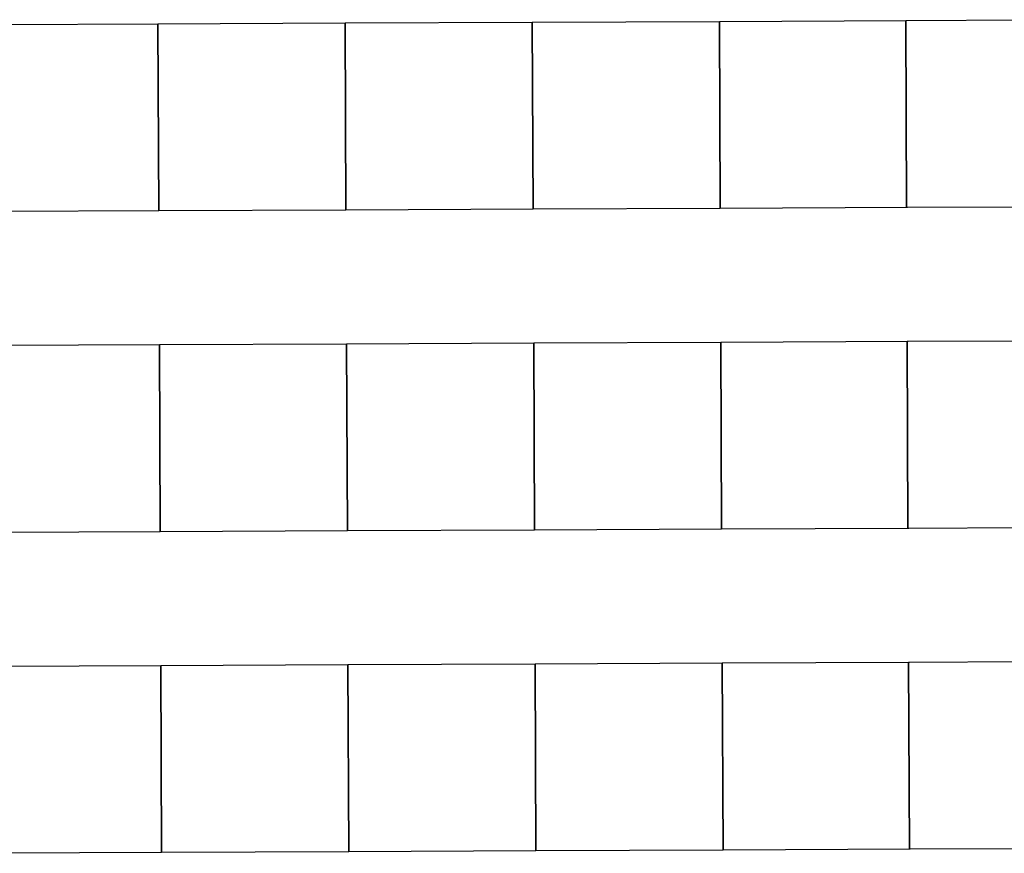
# Model space of a CAD drawing. Extents: x -12584 to -6387, y -3546 to -612.
# Drawn here: x -7221 to -7111, y -1734 to -1640 of the extents above; entities that cross this region are included whole.
import ezdxf

# ---------------------------------------------------------------- set-up
doc = ezdxf.new("R2010")
doc.units = 0
doc.header["$MEASUREMENT"] = 0

msp = doc.modelspace()

# ---------------------------------------------------------------- linework, layer by layer
for p, q in [((-7226.71, -1640.72), (-7205.71, -1640.63)), ((-7226.71, -1640.72), (-7205.71, -1640.63)), ((-7226.71, -1640.72), (-7205.71, -1640.63)), ((-7226.71, -1640.72), (-7205.71, -1640.63)), ((-7226.71, -1640.72), (-7205.71, -1640.63)), ((-7226.71, -1640.72), (-7205.71, -1640.63)), ((-7226.71, -1640.72), (-7205.71, -1640.63)), ((-7226.71, -1640.72), (-7205.71, -1640.63)), ((-7226.71, -1640.72), (-7205.71, -1640.63)), ((-7226.71, -1640.72), (-7205.71, -1640.63)), ((-7226.71, -1640.72), (-7205.71, -1640.63)), ((-7226.71, -1640.72), (-7205.71, -1640.63)), ((-7205.71, -1640.63), (-7184.71, -1640.54)), ((-7205.71, -1640.63), (-7184.71, -1640.54)), ((-7205.71, -1640.63), (-7184.71, -1640.54)), ((-7205.71, -1640.63), (-7184.71, -1640.54)), ((-7205.71, -1640.63), (-7184.71, -1640.54)), ((-7205.71, -1640.63), (-7184.71, -1640.54)), ((-7205.71, -1640.63), (-7184.71, -1640.54)), ((-7205.71, -1640.63), (-7184.71, -1640.54)), ((-7205.71, -1640.63), (-7184.71, -1640.54)), ((-7205.71, -1640.63), (-7184.71, -1640.54)), ((-7205.71, -1640.63), (-7184.71, -1640.54)), ((-7205.71, -1640.63), (-7184.71, -1640.54)), ((-7205.62, -1661.63), (-7205.71, -1640.63)), ((-7205.71, -1640.63), (-7205.62, -1661.63)), ((-7205.62, -1661.63), (-7205.71, -1640.63)), ((-7205.71, -1640.63), (-7205.62, -1661.63)), ((-7205.62, -1661.63), (-7205.71, -1640.63)), ((-7205.71, -1640.63), (-7205.62, -1661.63)), ((-7205.62, -1661.63), (-7205.71, -1640.63)), ((-7205.71, -1640.63), (-7205.62, -1661.63)), ((-7205.62, -1661.63), (-7205.71, -1640.63)), ((-7205.71, -1640.63), (-7205.62, -1661.63)), ((-7205.62, -1661.63), (-7205.71, -1640.63)), ((-7205.71, -1640.63), (-7205.62, -1661.63)), ((-7205.62, -1661.63), (-7205.71, -1640.63)), ((-7205.71, -1640.63), (-7205.62, -1661.63)), ((-7205.62, -1661.63), (-7205.71, -1640.63)), ((-7205.71, -1640.63), (-7205.62, -1661.63)), ((-7205.62, -1661.63), (-7205.71, -1640.63)), ((-7205.71, -1640.63), (-7205.62, -1661.63)), ((-7205.62, -1661.63), (-7205.71, -1640.63)), ((-7205.71, -1640.63), (-7205.62, -1661.63)), ((-7205.62, -1661.63), (-7205.71, -1640.63)), ((-7205.71, -1640.63), (-7205.62, -1661.63)), ((-7205.62, -1661.63), (-7205.71, -1640.63)), ((-7205.71, -1640.63), (-7205.62, -1661.63)), ((-7184.71, -1640.54), (-7163.71, -1640.45)), ((-7184.71, -1640.54), (-7163.71, -1640.45)), ((-7184.71, -1640.54), (-7163.71, -1640.45)), ((-7184.71, -1640.54), (-7163.71, -1640.45)), ((-7184.71, -1640.54), (-7163.71, -1640.45)), ((-7184.71, -1640.54), (-7163.71, -1640.45)), ((-7184.71, -1640.54), (-7163.71, -1640.45)), ((-7184.71, -1640.54), (-7163.71, -1640.45)), ((-7184.71, -1640.54), (-7163.71, -1640.45)), ((-7184.71, -1640.54), (-7163.71, -1640.45)), ((-7184.71, -1640.54), (-7163.71, -1640.45)), ((-7184.71, -1640.54), (-7163.71, -1640.45)), ((-7184.62, -1661.54), (-7184.71, -1640.54)), ((-7184.71, -1640.54), (-7184.62, -1661.54)), ((-7184.62, -1661.54), (-7184.71, -1640.54)), ((-7184.71, -1640.54), (-7184.62, -1661.54)), ((-7184.62, -1661.54), (-7184.71, -1640.54)), ((-7184.71, -1640.54), (-7184.62, -1661.54)), ((-7184.62, -1661.54), (-7184.71, -1640.54)), ((-7184.71, -1640.54), (-7184.62, -1661.54)), ((-7184.62, -1661.54), (-7184.71, -1640.54)), ((-7184.71, -1640.54), (-7184.62, -1661.54)), ((-7184.62, -1661.54), (-7184.71, -1640.54)), ((-7184.71, -1640.54), (-7184.62, -1661.54)), ((-7184.62, -1661.54), (-7184.71, -1640.54)), ((-7184.71, -1640.54), (-7184.62, -1661.54)), ((-7184.62, -1661.54), (-7184.71, -1640.54)), ((-7184.71, -1640.54), (-7184.62, -1661.54)), ((-7184.62, -1661.54), (-7184.71, -1640.54)), ((-7184.71, -1640.54), (-7184.62, -1661.54)), ((-7184.62, -1661.54), (-7184.71, -1640.54)), ((-7184.71, -1640.54), (-7184.62, -1661.54)), ((-7184.62, -1661.54), (-7184.71, -1640.54)), ((-7184.71, -1640.54), (-7184.62, -1661.54)), ((-7184.62, -1661.54), (-7184.71, -1640.54)), ((-7184.71, -1640.54), (-7184.62, -1661.54)), ((-7163.71, -1640.45), (-7142.71, -1640.36)), ((-7163.71, -1640.45), (-7142.71, -1640.36)), ((-7163.71, -1640.45), (-7142.71, -1640.36)), ((-7163.71, -1640.45), (-7142.71, -1640.36)), ((-7163.71, -1640.45), (-7142.71, -1640.36)), ((-7163.71, -1640.45), (-7142.71, -1640.36)), ((-7163.71, -1640.45), (-7142.71, -1640.36)), ((-7163.71, -1640.45), (-7142.71, -1640.36)), ((-7163.71, -1640.45), (-7142.71, -1640.36)), ((-7163.71, -1640.45), (-7142.71, -1640.36)), ((-7163.71, -1640.45), (-7142.71, -1640.36)), ((-7163.71, -1640.45), (-7142.71, -1640.36)), ((-7163.62, -1661.45), (-7163.71, -1640.45)), ((-7163.71, -1640.45), (-7163.62, -1661.45)), ((-7163.62, -1661.45), (-7163.71, -1640.45)), ((-7163.71, -1640.45), (-7163.62, -1661.45)), ((-7163.62, -1661.45), (-7163.71, -1640.45)), ((-7163.71, -1640.45), (-7163.62, -1661.45)), ((-7163.62, -1661.45), (-7163.71, -1640.45)), ((-7163.71, -1640.45), (-7163.62, -1661.45)), ((-7163.62, -1661.45), (-7163.71, -1640.45)), ((-7163.71, -1640.45), (-7163.62, -1661.45)), ((-7163.62, -1661.45), (-7163.71, -1640.45)), ((-7163.71, -1640.45), (-7163.62, -1661.45)), ((-7163.62, -1661.45), (-7163.71, -1640.45)), ((-7163.71, -1640.45), (-7163.62, -1661.45)), ((-7163.62, -1661.45), (-7163.71, -1640.45)), ((-7163.71, -1640.45), (-7163.62, -1661.45)), ((-7163.62, -1661.45), (-7163.71, -1640.45)), ((-7163.71, -1640.45), (-7163.62, -1661.45)), ((-7163.62, -1661.45), (-7163.71, -1640.45)), ((-7163.71, -1640.45), (-7163.62, -1661.45)), ((-7163.62, -1661.45), (-7163.71, -1640.45)), ((-7163.71, -1640.45), (-7163.62, -1661.45)), ((-7163.62, -1661.45), (-7163.71, -1640.45)), ((-7163.71, -1640.45), (-7163.62, -1661.45)), ((-7142.71, -1640.36), (-7121.71, -1640.26)), ((-7142.71, -1640.36), (-7121.71, -1640.26)), ((-7142.71, -1640.36), (-7121.71, -1640.26)), ((-7142.71, -1640.36), (-7121.71, -1640.26)), ((-7142.71, -1640.36), (-7121.71, -1640.26)), ((-7142.71, -1640.36), (-7121.71, -1640.26)), ((-7142.71, -1640.36), (-7121.71, -1640.26)), ((-7142.71, -1640.36), (-7121.71, -1640.26)), ((-7142.71, -1640.36), (-7121.71, -1640.26)), ((-7142.71, -1640.36), (-7121.71, -1640.26)), ((-7142.71, -1640.36), (-7121.71, -1640.26)), ((-7142.71, -1640.36), (-7121.71, -1640.26)), ((-7142.71, -1640.36), (-7142.62, -1661.36)), ((-7142.71, -1640.36), (-7142.62, -1661.36)), ((-7142.71, -1640.36), (-7142.62, -1661.36)), ((-7142.71, -1640.36), (-7142.62, -1661.36)), ((-7142.71, -1640.36), (-7142.62, -1661.36)), ((-7142.71, -1640.36), (-7142.62, -1661.36)), ((-7142.62, -1661.36), (-7142.71, -1640.36)), ((-7142.62, -1661.36), (-7142.71, -1640.36)), ((-7142.62, -1661.36), (-7142.71, -1640.36)), ((-7142.62, -1661.36), (-7142.71, -1640.36)), ((-7142.62, -1661.36), (-7142.71, -1640.36)), ((-7142.62, -1661.36), (-7142.71, -1640.36)), ((-7142.71, -1640.36), (-7142.62, -1661.36)), ((-7142.71, -1640.36), (-7142.62, -1661.36)), ((-7142.71, -1640.36), (-7142.62, -1661.36)), ((-7142.71, -1640.36), (-7142.62, -1661.36)), ((-7142.71, -1640.36), (-7142.62, -1661.36)), ((-7142.71, -1640.36), (-7142.62, -1661.36)), ((-7142.62, -1661.36), (-7142.71, -1640.36)), ((-7142.62, -1661.36), (-7142.71, -1640.36)), ((-7142.62, -1661.36), (-7142.71, -1640.36)), ((-7142.62, -1661.36), (-7142.71, -1640.36)), ((-7142.62, -1661.36), (-7142.71, -1640.36)), ((-7142.62, -1661.36), (-7142.71, -1640.36)), ((-7142.71, -1640.36), (-7142.62, -1661.36)), ((-7142.71, -1640.36), (-7142.62, -1661.36)), ((-7142.71, -1640.36), (-7142.62, -1661.36)), ((-7142.71, -1640.36), (-7142.62, -1661.36)), ((-7142.71, -1640.36), (-7142.62, -1661.36)), ((-7142.71, -1640.36), (-7142.62, -1661.36)), ((-7142.62, -1661.36), (-7142.71, -1640.36)), ((-7142.62, -1661.36), (-7142.71, -1640.36)), ((-7142.62, -1661.36), (-7142.71, -1640.36)), ((-7142.62, -1661.36), (-7142.71, -1640.36)), ((-7142.62, -1661.36), (-7142.71, -1640.36)), ((-7142.62, -1661.36), (-7142.71, -1640.36)), ((-7142.71, -1640.36), (-7142.62, -1661.36)), ((-7142.71, -1640.36), (-7142.62, -1661.36)), ((-7142.71, -1640.36), (-7142.62, -1661.36)), ((-7142.71, -1640.36), (-7142.62, -1661.36)), ((-7142.71, -1640.36), (-7142.62, -1661.36)), ((-7142.71, -1640.36), (-7142.62, -1661.36)), ((-7142.62, -1661.36), (-7142.71, -1640.36)), ((-7142.62, -1661.36), (-7142.71, -1640.36)), ((-7142.62, -1661.36), (-7142.71, -1640.36)), ((-7142.62, -1661.36), (-7142.71, -1640.36)), ((-7142.62, -1661.36), (-7142.71, -1640.36)), ((-7142.62, -1661.36), (-7142.71, -1640.36)), ((-7142.71, -1640.36), (-7142.62, -1661.36)), ((-7142.71, -1640.36), (-7142.62, -1661.36)), ((-7142.71, -1640.36), (-7142.62, -1661.36)), ((-7142.71, -1640.36), (-7142.62, -1661.36)), ((-7142.71, -1640.36), (-7142.62, -1661.36)), ((-7142.71, -1640.36), (-7142.62, -1661.36)), ((-7142.62, -1661.36), (-7142.71, -1640.36)), ((-7142.62, -1661.36), (-7142.71, -1640.36)), ((-7142.62, -1661.36), (-7142.71, -1640.36)), ((-7142.62, -1661.36), (-7142.71, -1640.36)), ((-7142.62, -1661.36), (-7142.71, -1640.36)), ((-7142.62, -1661.36), (-7142.71, -1640.36)), ((-7142.71, -1640.36), (-7142.62, -1661.36)), ((-7142.71, -1640.36), (-7142.62, -1661.36)), ((-7142.71, -1640.36), (-7142.62, -1661.36)), ((-7142.71, -1640.36), (-7142.62, -1661.36)), ((-7142.71, -1640.36), (-7142.62, -1661.36)), ((-7142.71, -1640.36), (-7142.62, -1661.36)), ((-7142.62, -1661.36), (-7142.71, -1640.36)), ((-7142.62, -1661.36), (-7142.71, -1640.36)), ((-7142.62, -1661.36), (-7142.71, -1640.36)), ((-7142.62, -1661.36), (-7142.71, -1640.36)), ((-7142.62, -1661.36), (-7142.71, -1640.36)), ((-7142.62, -1661.36), (-7142.71, -1640.36)), ((-7121.81, -1640.26), (-7100.81, -1640.17)), ((-7121.81, -1640.26), (-7100.81, -1640.17)), ((-7121.81, -1640.26), (-7100.81, -1640.17)), ((-7121.81, -1640.26), (-7100.81, -1640.17)), ((-7121.81, -1640.26), (-7100.81, -1640.17)), ((-7121.81, -1640.26), (-7100.81, -1640.17)), ((-7121.81, -1640.26), (-7100.81, -1640.17)), ((-7121.81, -1640.26), (-7100.81, -1640.17)), ((-7121.81, -1640.26), (-7100.81, -1640.17)), ((-7121.81, -1640.26), (-7100.81, -1640.17)), ((-7121.81, -1640.26), (-7100.81, -1640.17)), ((-7121.81, -1640.26), (-7100.81, -1640.17)), ((-7121.72, -1661.26), (-7121.81, -1640.26)), ((-7121.72, -1661.26), (-7121.81, -1640.26)), ((-7121.72, -1661.26), (-7121.81, -1640.26)), ((-7121.72, -1661.26), (-7121.81, -1640.26)), ((-7121.72, -1661.26), (-7121.81, -1640.26)), ((-7121.72, -1661.26), (-7121.81, -1640.26)), ((-7121.81, -1640.26), (-7121.72, -1661.26)), ((-7121.81, -1640.26), (-7121.72, -1661.26)), ((-7121.81, -1640.26), (-7121.72, -1661.26)), ((-7121.81, -1640.26), (-7121.72, -1661.26)), ((-7121.81, -1640.26), (-7121.72, -1661.26)), ((-7121.81, -1640.26), (-7121.72, -1661.26)), ((-7121.72, -1661.26), (-7121.81, -1640.26)), ((-7121.72, -1661.26), (-7121.81, -1640.26)), ((-7121.72, -1661.26), (-7121.81, -1640.26)), ((-7121.72, -1661.26), (-7121.81, -1640.26)), ((-7121.72, -1661.26), (-7121.81, -1640.26)), ((-7121.72, -1661.26), (-7121.81, -1640.26)), ((-7121.72, -1661.26), (-7121.81, -1640.26)), ((-7121.72, -1661.26), (-7121.81, -1640.26)), ((-7121.72, -1661.26), (-7121.81, -1640.26)), ((-7121.72, -1661.26), (-7121.81, -1640.26)), ((-7121.72, -1661.26), (-7121.81, -1640.26)), ((-7121.72, -1661.26), (-7121.81, -1640.26)), ((-7121.81, -1640.26), (-7121.72, -1661.26)), ((-7121.81, -1640.26), (-7121.72, -1661.26)), ((-7121.81, -1640.26), (-7121.72, -1661.26)), ((-7121.81, -1640.26), (-7121.72, -1661.26)), ((-7121.81, -1640.26), (-7121.72, -1661.26)), ((-7121.81, -1640.26), (-7121.72, -1661.26)), ((-7121.72, -1661.26), (-7121.81, -1640.26)), ((-7121.72, -1661.26), (-7121.81, -1640.26)), ((-7121.72, -1661.26), (-7121.81, -1640.26)), ((-7121.72, -1661.26), (-7121.81, -1640.26)), ((-7121.72, -1661.26), (-7121.81, -1640.26)), ((-7121.72, -1661.26), (-7121.81, -1640.26)), ((-7184.62, -1661.54), (-7205.62, -1661.63)), ((-7184.62, -1661.54), (-7205.62, -1661.63)), ((-7184.62, -1661.54), (-7205.62, -1661.63)), ((-7184.62, -1661.54), (-7205.62, -1661.63)), ((-7184.62, -1661.54), (-7205.62, -1661.63)), ((-7184.62, -1661.54), (-7205.62, -1661.63)), ((-7184.62, -1661.54), (-7205.62, -1661.63)), ((-7184.62, -1661.54), (-7205.62, -1661.63)), ((-7184.62, -1661.54), (-7205.62, -1661.63)), ((-7184.62, -1661.54), (-7205.62, -1661.63)), ((-7184.62, -1661.54), (-7205.62, -1661.63)), ((-7184.62, -1661.54), (-7205.62, -1661.63)), ((-7163.62, -1661.45), (-7184.62, -1661.54)), ((-7163.62, -1661.45), (-7184.62, -1661.54)), ((-7163.62, -1661.45), (-7184.62, -1661.54)), ((-7163.62, -1661.45), (-7184.62, -1661.54)), ((-7163.62, -1661.45), (-7184.62, -1661.54)), ((-7163.62, -1661.45), (-7184.62, -1661.54)), ((-7163.62, -1661.45), (-7184.62, -1661.54)), ((-7163.62, -1661.45), (-7184.62, -1661.54)), ((-7163.62, -1661.45), (-7184.62, -1661.54)), ((-7163.62, -1661.45), (-7184.62, -1661.54)), ((-7163.62, -1661.45), (-7184.62, -1661.54)), ((-7163.62, -1661.45), (-7184.62, -1661.54)), ((-7142.62, -1661.36), (-7163.62, -1661.45)), ((-7142.62, -1661.36), (-7163.62, -1661.45)), ((-7142.62, -1661.36), (-7163.62, -1661.45)), ((-7142.62, -1661.36), (-7163.62, -1661.45)), ((-7142.62, -1661.36), (-7163.62, -1661.45)), ((-7142.62, -1661.36), (-7163.62, -1661.45)), ((-7142.62, -1661.36), (-7163.62, -1661.45)), ((-7142.62, -1661.36), (-7163.62, -1661.45)), ((-7142.62, -1661.36), (-7163.62, -1661.45)), ((-7142.62, -1661.36), (-7163.62, -1661.45)), ((-7142.62, -1661.36), (-7163.62, -1661.45)), ((-7142.62, -1661.36), (-7163.62, -1661.45)), ((-7121.62, -1661.26), (-7142.62, -1661.36)), ((-7121.62, -1661.26), (-7142.62, -1661.36)), ((-7121.62, -1661.26), (-7142.62, -1661.36)), ((-7121.62, -1661.26), (-7142.62, -1661.36)), ((-7121.62, -1661.26), (-7142.62, -1661.36)), ((-7121.62, -1661.26), (-7142.62, -1661.36)), ((-7121.62, -1661.26), (-7142.62, -1661.36)), ((-7121.62, -1661.26), (-7142.62, -1661.36)), ((-7121.62, -1661.26), (-7142.62, -1661.36)), ((-7121.62, -1661.26), (-7142.62, -1661.36)), ((-7121.62, -1661.26), (-7142.62, -1661.36)), ((-7121.62, -1661.26), (-7142.62, -1661.36)), ((-7100.72, -1661.17), (-7121.72, -1661.26)), ((-7100.72, -1661.17), (-7121.72, -1661.26)), ((-7100.72, -1661.17), (-7121.72, -1661.26)), ((-7100.72, -1661.17), (-7121.72, -1661.26)), ((-7100.72, -1661.17), (-7121.72, -1661.26)), ((-7100.72, -1661.17), (-7121.72, -1661.26)), ((-7100.72, -1661.17), (-7121.72, -1661.26)), ((-7100.72, -1661.17), (-7121.72, -1661.26)), ((-7100.72, -1661.17), (-7121.72, -1661.26)), ((-7100.72, -1661.17), (-7121.72, -1661.26)), ((-7100.72, -1661.17), (-7121.72, -1661.26)), ((-7100.72, -1661.17), (-7121.72, -1661.26)), ((-7205.62, -1661.63), (-7226.62, -1661.72)), ((-7205.62, -1661.63), (-7226.62, -1661.72)), ((-7205.62, -1661.63), (-7226.62, -1661.72)), ((-7205.62, -1661.63), (-7226.62, -1661.72)), ((-7205.62, -1661.63), (-7226.62, -1661.72)), ((-7205.62, -1661.63), (-7226.62, -1661.72)), ((-7205.62, -1661.63), (-7226.62, -1661.72)), ((-7205.62, -1661.63), (-7226.62, -1661.72)), ((-7205.62, -1661.63), (-7226.62, -1661.72)), ((-7205.62, -1661.63), (-7226.62, -1661.72)), ((-7205.62, -1661.63), (-7226.62, -1661.72)), ((-7205.62, -1661.63), (-7226.62, -1661.72)), ((-7226.55, -1676.72), (-7205.55, -1676.63)), ((-7226.55, -1676.72), (-7205.55, -1676.63)), ((-7226.55, -1676.72), (-7205.55, -1676.63)), ((-7226.55, -1676.72), (-7205.55, -1676.63)), ((-7226.55, -1676.72), (-7205.55, -1676.63)), ((-7226.55, -1676.72), (-7205.55, -1676.63)), ((-7226.55, -1676.72), (-7205.55, -1676.63)), ((-7226.55, -1676.72), (-7205.55, -1676.63)), ((-7226.55, -1676.72), (-7205.55, -1676.63)), ((-7226.55, -1676.72), (-7205.55, -1676.63)), ((-7226.55, -1676.72), (-7205.55, -1676.63)), ((-7226.55, -1676.72), (-7205.55, -1676.63)), ((-7205.55, -1676.63), (-7184.55, -1676.54)), ((-7205.55, -1676.63), (-7184.55, -1676.54)), ((-7205.55, -1676.63), (-7184.55, -1676.54)), ((-7205.55, -1676.63), (-7184.55, -1676.54)), ((-7205.55, -1676.63), (-7184.55, -1676.54)), ((-7205.55, -1676.63), (-7184.55, -1676.54)), ((-7205.55, -1676.63), (-7184.55, -1676.54)), ((-7205.55, -1676.63), (-7184.55, -1676.54)), ((-7205.55, -1676.63), (-7184.55, -1676.54)), ((-7205.55, -1676.63), (-7184.55, -1676.54)), ((-7205.55, -1676.63), (-7184.55, -1676.54)), ((-7205.55, -1676.63), (-7184.55, -1676.54)), ((-7205.46, -1697.63), (-7205.55, -1676.63)), ((-7205.55, -1676.63), (-7205.46, -1697.63)), ((-7205.46, -1697.63), (-7205.55, -1676.63)), ((-7205.55, -1676.63), (-7205.46, -1697.63)), ((-7205.46, -1697.63), (-7205.55, -1676.63)), ((-7205.55, -1676.63), (-7205.46, -1697.63)), ((-7205.46, -1697.63), (-7205.55, -1676.63)), ((-7205.55, -1676.63), (-7205.46, -1697.63)), ((-7205.46, -1697.63), (-7205.55, -1676.63)), ((-7205.55, -1676.63), (-7205.46, -1697.63)), ((-7205.46, -1697.63), (-7205.55, -1676.63)), ((-7205.55, -1676.63), (-7205.46, -1697.63)), ((-7205.46, -1697.63), (-7205.55, -1676.63)), ((-7205.55, -1676.63), (-7205.46, -1697.63)), ((-7205.46, -1697.63), (-7205.55, -1676.63)), ((-7205.55, -1676.63), (-7205.46, -1697.63)), ((-7205.46, -1697.63), (-7205.55, -1676.63)), ((-7205.55, -1676.63), (-7205.46, -1697.63)), ((-7205.46, -1697.63), (-7205.55, -1676.63)), ((-7205.55, -1676.63), (-7205.46, -1697.63)), ((-7205.46, -1697.63), (-7205.55, -1676.63)), ((-7205.55, -1676.63), (-7205.46, -1697.63)), ((-7205.46, -1697.63), (-7205.55, -1676.63)), ((-7205.55, -1676.63), (-7205.46, -1697.63)), ((-7184.55, -1676.54), (-7163.55, -1676.45)), ((-7184.55, -1676.54), (-7163.55, -1676.45)), ((-7184.55, -1676.54), (-7163.55, -1676.45)), ((-7184.55, -1676.54), (-7163.55, -1676.45)), ((-7184.55, -1676.54), (-7163.55, -1676.45)), ((-7184.55, -1676.54), (-7163.55, -1676.45)), ((-7184.55, -1676.54), (-7163.55, -1676.45)), ((-7184.55, -1676.54), (-7163.55, -1676.45)), ((-7184.55, -1676.54), (-7163.55, -1676.45)), ((-7184.55, -1676.54), (-7163.55, -1676.45)), ((-7184.55, -1676.54), (-7163.55, -1676.45)), ((-7184.55, -1676.54), (-7163.55, -1676.45)), ((-7184.46, -1697.54), (-7184.55, -1676.54)), ((-7184.55, -1676.54), (-7184.46, -1697.54)), ((-7184.46, -1697.54), (-7184.55, -1676.54)), ((-7184.55, -1676.54), (-7184.46, -1697.54)), ((-7184.46, -1697.54), (-7184.55, -1676.54)), ((-7184.55, -1676.54), (-7184.46, -1697.54)), ((-7184.46, -1697.54), (-7184.55, -1676.54)), ((-7184.55, -1676.54), (-7184.46, -1697.54)), ((-7184.46, -1697.54), (-7184.55, -1676.54)), ((-7184.55, -1676.54), (-7184.46, -1697.54)), ((-7184.46, -1697.54), (-7184.55, -1676.54)), ((-7184.55, -1676.54), (-7184.46, -1697.54)), ((-7184.46, -1697.54), (-7184.55, -1676.54)), ((-7184.55, -1676.54), (-7184.46, -1697.54)), ((-7184.46, -1697.54), (-7184.55, -1676.54)), ((-7184.55, -1676.54), (-7184.46, -1697.54)), ((-7184.46, -1697.54), (-7184.55, -1676.54)), ((-7184.55, -1676.54), (-7184.46, -1697.54)), ((-7184.46, -1697.54), (-7184.55, -1676.54)), ((-7184.55, -1676.54), (-7184.46, -1697.54)), ((-7184.46, -1697.54), (-7184.55, -1676.54)), ((-7184.55, -1676.54), (-7184.46, -1697.54)), ((-7184.46, -1697.54), (-7184.55, -1676.54)), ((-7184.55, -1676.54), (-7184.46, -1697.54)), ((-7163.55, -1676.45), (-7142.55, -1676.36)), ((-7163.55, -1676.45), (-7142.55, -1676.36)), ((-7163.55, -1676.45), (-7142.55, -1676.36)), ((-7163.55, -1676.45), (-7142.55, -1676.36)), ((-7163.55, -1676.45), (-7142.55, -1676.36)), ((-7163.55, -1676.45), (-7142.55, -1676.36)), ((-7163.55, -1676.45), (-7142.55, -1676.36)), ((-7163.55, -1676.45), (-7142.55, -1676.36)), ((-7163.55, -1676.45), (-7142.55, -1676.36)), ((-7163.55, -1676.45), (-7142.55, -1676.36)), ((-7163.55, -1676.45), (-7142.55, -1676.36)), ((-7163.55, -1676.45), (-7142.55, -1676.36)), ((-7163.46, -1697.45), (-7163.55, -1676.45)), ((-7163.55, -1676.45), (-7163.46, -1697.45)), ((-7163.46, -1697.45), (-7163.55, -1676.45)), ((-7163.55, -1676.45), (-7163.46, -1697.45)), ((-7163.46, -1697.45), (-7163.55, -1676.45)), ((-7163.55, -1676.45), (-7163.46, -1697.45)), ((-7163.46, -1697.45), (-7163.55, -1676.45)), ((-7163.55, -1676.45), (-7163.46, -1697.45)), ((-7163.46, -1697.45), (-7163.55, -1676.45)), ((-7163.55, -1676.45), (-7163.46, -1697.45)), ((-7163.46, -1697.45), (-7163.55, -1676.45)), ((-7163.55, -1676.45), (-7163.46, -1697.45)), ((-7163.46, -1697.45), (-7163.55, -1676.45)), ((-7163.55, -1676.45), (-7163.46, -1697.45)), ((-7163.46, -1697.45), (-7163.55, -1676.45)), ((-7163.55, -1676.45), (-7163.46, -1697.45)), ((-7163.46, -1697.45), (-7163.55, -1676.45)), ((-7163.55, -1676.45), (-7163.46, -1697.45)), ((-7163.46, -1697.45), (-7163.55, -1676.45)), ((-7163.55, -1676.45), (-7163.46, -1697.45)), ((-7163.46, -1697.45), (-7163.55, -1676.45)), ((-7163.55, -1676.45), (-7163.46, -1697.45)), ((-7163.46, -1697.45), (-7163.55, -1676.45)), ((-7163.55, -1676.45), (-7163.46, -1697.45)), ((-7142.55, -1676.36), (-7121.55, -1676.26)), ((-7142.55, -1676.36), (-7121.55, -1676.26)), ((-7142.55, -1676.36), (-7121.55, -1676.26)), ((-7142.55, -1676.36), (-7121.55, -1676.26)), ((-7142.55, -1676.36), (-7121.55, -1676.26)), ((-7142.55, -1676.36), (-7121.55, -1676.26)), ((-7142.55, -1676.36), (-7121.55, -1676.26)), ((-7142.55, -1676.36), (-7121.55, -1676.26)), ((-7142.55, -1676.36), (-7121.55, -1676.26)), ((-7142.55, -1676.36), (-7121.55, -1676.26)), ((-7142.55, -1676.36), (-7121.55, -1676.26)), ((-7142.55, -1676.36), (-7121.55, -1676.26)), ((-7142.55, -1676.36), (-7142.46, -1697.35)), ((-7142.55, -1676.36), (-7142.46, -1697.35)), ((-7142.55, -1676.36), (-7142.46, -1697.35)), ((-7142.55, -1676.36), (-7142.46, -1697.35)), ((-7142.55, -1676.36), (-7142.46, -1697.35)), ((-7142.55, -1676.36), (-7142.46, -1697.35)), ((-7142.46, -1697.35), (-7142.55, -1676.36)), ((-7142.46, -1697.35), (-7142.55, -1676.36)), ((-7142.46, -1697.35), (-7142.55, -1676.36)), ((-7142.46, -1697.35), (-7142.55, -1676.36)), ((-7142.46, -1697.35), (-7142.55, -1676.36)), ((-7142.46, -1697.35), (-7142.55, -1676.36)), ((-7142.55, -1676.36), (-7142.46, -1697.35)), ((-7142.55, -1676.36), (-7142.46, -1697.35)), ((-7142.55, -1676.36), (-7142.46, -1697.35)), ((-7142.55, -1676.36), (-7142.46, -1697.35)), ((-7142.55, -1676.36), (-7142.46, -1697.35)), ((-7142.55, -1676.36), (-7142.46, -1697.35)), ((-7142.46, -1697.35), (-7142.55, -1676.36)), ((-7142.46, -1697.35), (-7142.55, -1676.36)), ((-7142.46, -1697.35), (-7142.55, -1676.36)), ((-7142.46, -1697.35), (-7142.55, -1676.36)), ((-7142.46, -1697.35), (-7142.55, -1676.36)), ((-7142.46, -1697.35), (-7142.55, -1676.36)), ((-7142.55, -1676.36), (-7142.46, -1697.35)), ((-7142.55, -1676.36), (-7142.46, -1697.35)), ((-7142.55, -1676.36), (-7142.46, -1697.35)), ((-7142.55, -1676.36), (-7142.46, -1697.35)), ((-7142.55, -1676.36), (-7142.46, -1697.35)), ((-7142.55, -1676.36), (-7142.46, -1697.35)), ((-7142.46, -1697.35), (-7142.55, -1676.36)), ((-7142.46, -1697.35), (-7142.55, -1676.36)), ((-7142.46, -1697.35), (-7142.55, -1676.36)), ((-7142.46, -1697.35), (-7142.55, -1676.36)), ((-7142.46, -1697.35), (-7142.55, -1676.36)), ((-7142.46, -1697.35), (-7142.55, -1676.36)), ((-7142.55, -1676.36), (-7142.46, -1697.35)), ((-7142.55, -1676.36), (-7142.46, -1697.35)), ((-7142.55, -1676.36), (-7142.46, -1697.35)), ((-7142.55, -1676.36), (-7142.46, -1697.35)), ((-7142.55, -1676.36), (-7142.46, -1697.35)), ((-7142.55, -1676.36), (-7142.46, -1697.35)), ((-7142.46, -1697.35), (-7142.55, -1676.36)), ((-7142.46, -1697.35), (-7142.55, -1676.36)), ((-7142.46, -1697.35), (-7142.55, -1676.36)), ((-7142.46, -1697.35), (-7142.55, -1676.36)), ((-7142.46, -1697.35), (-7142.55, -1676.36)), ((-7142.46, -1697.35), (-7142.55, -1676.36)), ((-7142.55, -1676.36), (-7142.46, -1697.35)), ((-7142.55, -1676.36), (-7142.46, -1697.35)), ((-7142.55, -1676.36), (-7142.46, -1697.35)), ((-7142.55, -1676.36), (-7142.46, -1697.35)), ((-7142.55, -1676.36), (-7142.46, -1697.35)), ((-7142.55, -1676.36), (-7142.46, -1697.35)), ((-7142.46, -1697.35), (-7142.55, -1676.36)), ((-7142.46, -1697.35), (-7142.55, -1676.36)), ((-7142.46, -1697.35), (-7142.55, -1676.36)), ((-7142.46, -1697.35), (-7142.55, -1676.36)), ((-7142.46, -1697.35), (-7142.55, -1676.36)), ((-7142.46, -1697.35), (-7142.55, -1676.36)), ((-7142.55, -1676.36), (-7142.46, -1697.35)), ((-7142.55, -1676.36), (-7142.46, -1697.35)), ((-7142.55, -1676.36), (-7142.46, -1697.35)), ((-7142.55, -1676.36), (-7142.46, -1697.35)), ((-7142.55, -1676.36), (-7142.46, -1697.35)), ((-7142.55, -1676.36), (-7142.46, -1697.35)), ((-7142.46, -1697.35), (-7142.55, -1676.36)), ((-7142.46, -1697.35), (-7142.55, -1676.36)), ((-7142.46, -1697.35), (-7142.55, -1676.36)), ((-7142.46, -1697.35), (-7142.55, -1676.36)), ((-7142.46, -1697.35), (-7142.55, -1676.36)), ((-7142.46, -1697.35), (-7142.55, -1676.36)), ((-7121.65, -1676.26), (-7100.65, -1676.17)), ((-7121.65, -1676.26), (-7100.65, -1676.17)), ((-7121.65, -1676.26), (-7100.65, -1676.17)), ((-7121.65, -1676.26), (-7100.65, -1676.17)), ((-7121.65, -1676.26), (-7100.65, -1676.17)), ((-7121.65, -1676.26), (-7100.65, -1676.17)), ((-7121.65, -1676.26), (-7100.65, -1676.17)), ((-7121.65, -1676.26), (-7100.65, -1676.17)), ((-7121.65, -1676.26), (-7100.65, -1676.17)), ((-7121.65, -1676.26), (-7100.65, -1676.17)), ((-7121.65, -1676.26), (-7100.65, -1676.17)), ((-7121.65, -1676.26), (-7100.65, -1676.17)), ((-7121.56, -1697.26), (-7121.65, -1676.26)), ((-7121.56, -1697.26), (-7121.65, -1676.26)), ((-7121.56, -1697.26), (-7121.65, -1676.26)), ((-7121.56, -1697.26), (-7121.65, -1676.26)), ((-7121.56, -1697.26), (-7121.65, -1676.26)), ((-7121.56, -1697.26), (-7121.65, -1676.26)), ((-7121.65, -1676.26), (-7121.56, -1697.26)), ((-7121.65, -1676.26), (-7121.56, -1697.26)), ((-7121.65, -1676.26), (-7121.56, -1697.26)), ((-7121.65, -1676.26), (-7121.56, -1697.26)), ((-7121.65, -1676.26), (-7121.56, -1697.26)), ((-7121.65, -1676.26), (-7121.56, -1697.26)), ((-7121.56, -1697.26), (-7121.65, -1676.26)), ((-7121.56, -1697.26), (-7121.65, -1676.26)), ((-7121.56, -1697.26), (-7121.65, -1676.26)), ((-7121.56, -1697.26), (-7121.65, -1676.26)), ((-7121.56, -1697.26), (-7121.65, -1676.26)), ((-7121.56, -1697.26), (-7121.65, -1676.26)), ((-7121.56, -1697.26), (-7121.65, -1676.26)), ((-7121.56, -1697.26), (-7121.65, -1676.26)), ((-7121.56, -1697.26), (-7121.65, -1676.26)), ((-7121.56, -1697.26), (-7121.65, -1676.26)), ((-7121.56, -1697.26), (-7121.65, -1676.26)), ((-7121.56, -1697.26), (-7121.65, -1676.26)), ((-7121.65, -1676.26), (-7121.56, -1697.26)), ((-7121.65, -1676.26), (-7121.56, -1697.26)), ((-7121.65, -1676.26), (-7121.56, -1697.26)), ((-7121.65, -1676.26), (-7121.56, -1697.26)), ((-7121.65, -1676.26), (-7121.56, -1697.26)), ((-7121.65, -1676.26), (-7121.56, -1697.26)), ((-7121.56, -1697.26), (-7121.65, -1676.26)), ((-7121.56, -1697.26), (-7121.65, -1676.26)), ((-7121.56, -1697.26), (-7121.65, -1676.26)), ((-7121.56, -1697.26), (-7121.65, -1676.26)), ((-7121.56, -1697.26), (-7121.65, -1676.26)), ((-7121.56, -1697.26), (-7121.65, -1676.26)), ((-7205.46, -1697.63), (-7226.46, -1697.72)), ((-7205.46, -1697.63), (-7226.46, -1697.72)), ((-7205.46, -1697.63), (-7226.46, -1697.72)), ((-7205.46, -1697.63), (-7226.46, -1697.72)), ((-7205.46, -1697.63), (-7226.46, -1697.72)), ((-7205.46, -1697.63), (-7226.46, -1697.72)), ((-7205.46, -1697.63), (-7226.46, -1697.72)), ((-7205.46, -1697.63), (-7226.46, -1697.72)), ((-7205.46, -1697.63), (-7226.46, -1697.72)), ((-7205.46, -1697.63), (-7226.46, -1697.72)), ((-7205.46, -1697.63), (-7226.46, -1697.72)), ((-7205.46, -1697.63), (-7226.46, -1697.72)), ((-7184.46, -1697.54), (-7205.46, -1697.63)), ((-7184.46, -1697.54), (-7205.46, -1697.63)), ((-7184.46, -1697.54), (-7205.46, -1697.63)), ((-7184.46, -1697.54), (-7205.46, -1697.63)), ((-7184.46, -1697.54), (-7205.46, -1697.63)), ((-7184.46, -1697.54), (-7205.46, -1697.63)), ((-7184.46, -1697.54), (-7205.46, -1697.63)), ((-7184.46, -1697.54), (-7205.46, -1697.63)), ((-7184.46, -1697.54), (-7205.46, -1697.63)), ((-7184.46, -1697.54), (-7205.46, -1697.63)), ((-7184.46, -1697.54), (-7205.46, -1697.63)), ((-7184.46, -1697.54), (-7205.46, -1697.63)), ((-7163.46, -1697.45), (-7184.46, -1697.54)), ((-7163.46, -1697.45), (-7184.46, -1697.54)), ((-7163.46, -1697.45), (-7184.46, -1697.54)), ((-7163.46, -1697.45), (-7184.46, -1697.54)), ((-7163.46, -1697.45), (-7184.46, -1697.54)), ((-7163.46, -1697.45), (-7184.46, -1697.54)), ((-7163.46, -1697.45), (-7184.46, -1697.54)), ((-7163.46, -1697.45), (-7184.46, -1697.54)), ((-7163.46, -1697.45), (-7184.46, -1697.54)), ((-7163.46, -1697.45), (-7184.46, -1697.54)), ((-7163.46, -1697.45), (-7184.46, -1697.54)), ((-7163.46, -1697.45), (-7184.46, -1697.54)), ((-7142.46, -1697.35), (-7163.46, -1697.45)), ((-7142.46, -1697.35), (-7163.46, -1697.45)), ((-7142.46, -1697.35), (-7163.46, -1697.45)), ((-7142.46, -1697.35), (-7163.46, -1697.45)), ((-7142.46, -1697.35), (-7163.46, -1697.45)), ((-7142.46, -1697.35), (-7163.46, -1697.45)), ((-7142.46, -1697.35), (-7163.46, -1697.45)), ((-7142.46, -1697.35), (-7163.46, -1697.45)), ((-7142.46, -1697.35), (-7163.46, -1697.45)), ((-7142.46, -1697.35), (-7163.46, -1697.45)), ((-7142.46, -1697.35), (-7163.46, -1697.45)), ((-7142.46, -1697.35), (-7163.46, -1697.45)), ((-7121.46, -1697.26), (-7142.46, -1697.35)), ((-7121.46, -1697.26), (-7142.46, -1697.35)), ((-7121.46, -1697.26), (-7142.46, -1697.35)), ((-7121.46, -1697.26), (-7142.46, -1697.35)), ((-7121.46, -1697.26), (-7142.46, -1697.35)), ((-7121.46, -1697.26), (-7142.46, -1697.35)), ((-7121.46, -1697.26), (-7142.46, -1697.35)), ((-7121.46, -1697.26), (-7142.46, -1697.35)), ((-7121.46, -1697.26), (-7142.46, -1697.35)), ((-7121.46, -1697.26), (-7142.46, -1697.35)), ((-7121.46, -1697.26), (-7142.46, -1697.35)), ((-7121.46, -1697.26), (-7142.46, -1697.35)), ((-7100.56, -1697.17), (-7121.56, -1697.26)), ((-7100.56, -1697.17), (-7121.56, -1697.26)), ((-7100.56, -1697.17), (-7121.56, -1697.26)), ((-7100.56, -1697.17), (-7121.56, -1697.26)), ((-7100.56, -1697.17), (-7121.56, -1697.26)), ((-7100.56, -1697.17), (-7121.56, -1697.26)), ((-7100.56, -1697.17), (-7121.56, -1697.26)), ((-7100.56, -1697.17), (-7121.56, -1697.26)), ((-7100.56, -1697.17), (-7121.56, -1697.26)), ((-7100.56, -1697.17), (-7121.56, -1697.26)), ((-7100.56, -1697.17), (-7121.56, -1697.26)), ((-7100.56, -1697.17), (-7121.56, -1697.26)), ((-7184.4, -1712.54), (-7163.4, -1712.45)), ((-7184.4, -1712.54), (-7163.4, -1712.45)), ((-7184.4, -1712.54), (-7163.4, -1712.45)), ((-7184.4, -1712.54), (-7163.4, -1712.45)), ((-7184.4, -1712.54), (-7163.4, -1712.45)), ((-7184.4, -1712.54), (-7163.4, -1712.45)), ((-7184.4, -1712.54), (-7163.4, -1712.45)), ((-7184.4, -1712.54), (-7163.4, -1712.45)), ((-7184.4, -1712.54), (-7163.4, -1712.45)), ((-7184.4, -1712.54), (-7163.4, -1712.45)), ((-7184.4, -1712.54), (-7163.4, -1712.45)), ((-7163.4, -1712.45), (-7142.4, -1712.35)), ((-7163.4, -1712.45), (-7142.4, -1712.35)), ((-7163.4, -1712.45), (-7142.4, -1712.35)), ((-7163.4, -1712.45), (-7142.4, -1712.35)), ((-7163.4, -1712.45), (-7142.4, -1712.35)), ((-7163.4, -1712.45), (-7142.4, -1712.35)), ((-7163.4, -1712.45), (-7142.4, -1712.35)), ((-7163.4, -1712.45), (-7142.4, -1712.35)), ((-7163.4, -1712.45), (-7142.4, -1712.35)), ((-7163.4, -1712.45), (-7142.4, -1712.35)), ((-7163.4, -1712.45), (-7142.4, -1712.35)), ((-7163.3, -1733.45), (-7163.4, -1712.45)), ((-7163.4, -1712.45), (-7163.3, -1733.45)), ((-7163.3, -1733.45), (-7163.4, -1712.45)), ((-7163.4, -1712.45), (-7163.3, -1733.45)), ((-7163.3, -1733.45), (-7163.4, -1712.45)), ((-7163.4, -1712.45), (-7163.3, -1733.45)), ((-7163.3, -1733.45), (-7163.4, -1712.45)), ((-7163.4, -1712.45), (-7163.3, -1733.45)), ((-7163.3, -1733.45), (-7163.4, -1712.45)), ((-7163.4, -1712.45), (-7163.3, -1733.45)), ((-7163.3, -1733.45), (-7163.4, -1712.45)), ((-7163.4, -1712.45), (-7163.3, -1733.45)), ((-7163.3, -1733.45), (-7163.4, -1712.45)), ((-7163.4, -1712.45), (-7163.3, -1733.45)), ((-7163.3, -1733.45), (-7163.4, -1712.45)), ((-7163.4, -1712.45), (-7163.3, -1733.45)), ((-7163.3, -1733.45), (-7163.4, -1712.45)), ((-7163.4, -1712.45), (-7163.3, -1733.45)), ((-7163.3, -1733.45), (-7163.4, -1712.45)), ((-7163.4, -1712.45), (-7163.3, -1733.45)), ((-7163.3, -1733.45), (-7163.4, -1712.45)), ((-7163.4, -1712.45), (-7163.3, -1733.45)), ((-7142.4, -1712.35), (-7121.4, -1712.26)), ((-7142.4, -1712.35), (-7121.4, -1712.26)), ((-7142.4, -1712.35), (-7121.4, -1712.26)), ((-7142.4, -1712.35), (-7121.4, -1712.26)), ((-7142.4, -1712.35), (-7121.4, -1712.26)), ((-7142.4, -1712.35), (-7121.4, -1712.26)), ((-7142.4, -1712.35), (-7121.4, -1712.26)), ((-7142.4, -1712.35), (-7121.4, -1712.26)), ((-7142.4, -1712.35), (-7121.4, -1712.26)), ((-7142.4, -1712.35), (-7121.4, -1712.26)), ((-7142.4, -1712.35), (-7121.4, -1712.26)), ((-7142.4, -1712.35), (-7142.3, -1733.35)), ((-7142.4, -1712.35), (-7142.3, -1733.35)), ((-7142.4, -1712.35), (-7142.3, -1733.35)), ((-7142.4, -1712.35), (-7142.3, -1733.35)), ((-7142.4, -1712.35), (-7142.3, -1733.35)), ((-7142.4, -1712.35), (-7142.3, -1733.35)), ((-7142.3, -1733.35), (-7142.4, -1712.35)), ((-7142.3, -1733.35), (-7142.4, -1712.35)), ((-7142.3, -1733.35), (-7142.4, -1712.35)), ((-7142.3, -1733.35), (-7142.4, -1712.35)), ((-7142.3, -1733.35), (-7142.4, -1712.35)), ((-7142.3, -1733.35), (-7142.4, -1712.35)), ((-7142.4, -1712.35), (-7142.3, -1733.35)), ((-7142.4, -1712.35), (-7142.3, -1733.35)), ((-7142.4, -1712.35), (-7142.3, -1733.35)), ((-7142.4, -1712.35), (-7142.3, -1733.35)), ((-7142.4, -1712.35), (-7142.3, -1733.35)), ((-7142.4, -1712.35), (-7142.3, -1733.35)), ((-7142.3, -1733.35), (-7142.4, -1712.35)), ((-7142.3, -1733.35), (-7142.4, -1712.35)), ((-7142.3, -1733.35), (-7142.4, -1712.35)), ((-7142.3, -1733.35), (-7142.4, -1712.35)), ((-7142.3, -1733.35), (-7142.4, -1712.35)), ((-7142.3, -1733.35), (-7142.4, -1712.35)), ((-7142.4, -1712.35), (-7142.3, -1733.35)), ((-7142.4, -1712.35), (-7142.3, -1733.35)), ((-7142.4, -1712.35), (-7142.3, -1733.35)), ((-7142.4, -1712.35), (-7142.3, -1733.35)), ((-7142.4, -1712.35), (-7142.3, -1733.35)), ((-7142.4, -1712.35), (-7142.3, -1733.35)), ((-7142.3, -1733.35), (-7142.4, -1712.35)), ((-7142.3, -1733.35), (-7142.4, -1712.35)), ((-7142.3, -1733.35), (-7142.4, -1712.35)), ((-7142.3, -1733.35), (-7142.4, -1712.35)), ((-7142.3, -1733.35), (-7142.4, -1712.35)), ((-7142.3, -1733.35), (-7142.4, -1712.35)), ((-7142.4, -1712.35), (-7142.3, -1733.35)), ((-7142.4, -1712.35), (-7142.3, -1733.35)), ((-7142.4, -1712.35), (-7142.3, -1733.35)), ((-7142.4, -1712.35), (-7142.3, -1733.35)), ((-7142.4, -1712.35), (-7142.3, -1733.35)), ((-7142.3, -1733.35), (-7142.4, -1712.35)), ((-7142.3, -1733.35), (-7142.4, -1712.35)), ((-7142.3, -1733.35), (-7142.4, -1712.35)), ((-7142.3, -1733.35), (-7142.4, -1712.35)), ((-7142.3, -1733.35), (-7142.4, -1712.35)), ((-7142.4, -1712.35), (-7142.3, -1733.35)), ((-7142.4, -1712.35), (-7142.3, -1733.35)), ((-7142.4, -1712.35), (-7142.3, -1733.35)), ((-7142.4, -1712.35), (-7142.3, -1733.35)), ((-7142.4, -1712.35), (-7142.3, -1733.35)), ((-7142.3, -1733.35), (-7142.4, -1712.35)), ((-7142.3, -1733.35), (-7142.4, -1712.35)), ((-7142.3, -1733.35), (-7142.4, -1712.35)), ((-7142.3, -1733.35), (-7142.4, -1712.35)), ((-7142.3, -1733.35), (-7142.4, -1712.35)), ((-7142.4, -1712.35), (-7142.3, -1733.35)), ((-7142.4, -1712.35), (-7142.3, -1733.35)), ((-7142.4, -1712.35), (-7142.3, -1733.35)), ((-7142.4, -1712.35), (-7142.3, -1733.35)), ((-7142.4, -1712.35), (-7142.3, -1733.35)), ((-7142.3, -1733.35), (-7142.4, -1712.35)), ((-7142.3, -1733.35), (-7142.4, -1712.35)), ((-7142.3, -1733.35), (-7142.4, -1712.35)), ((-7142.3, -1733.35), (-7142.4, -1712.35)), ((-7142.3, -1733.35), (-7142.4, -1712.35)), ((-7121.5, -1712.26), (-7100.5, -1712.17)), ((-7121.5, -1712.26), (-7100.5, -1712.17)), ((-7121.5, -1712.26), (-7100.5, -1712.17)), ((-7121.5, -1712.26), (-7100.5, -1712.17)), ((-7121.5, -1712.26), (-7100.5, -1712.17)), ((-7121.5, -1712.26), (-7100.5, -1712.17)), ((-7121.5, -1712.26), (-7100.5, -1712.17)), ((-7121.5, -1712.26), (-7100.5, -1712.17)), ((-7121.5, -1712.26), (-7100.5, -1712.17)), ((-7121.5, -1712.26), (-7100.5, -1712.17)), ((-7121.5, -1712.26), (-7100.5, -1712.17)), ((-7121.4, -1733.26), (-7121.5, -1712.26)), ((-7121.4, -1733.26), (-7121.5, -1712.26)), ((-7121.4, -1733.26), (-7121.5, -1712.26)), ((-7121.4, -1733.26), (-7121.5, -1712.26)), ((-7121.4, -1733.26), (-7121.5, -1712.26)), ((-7121.4, -1733.26), (-7121.5, -1712.26)), ((-7121.5, -1712.26), (-7121.4, -1733.26)), ((-7121.5, -1712.26), (-7121.4, -1733.26)), ((-7121.5, -1712.26), (-7121.4, -1733.26)), ((-7121.5, -1712.26), (-7121.4, -1733.26)), ((-7121.5, -1712.26), (-7121.4, -1733.26)), ((-7121.5, -1712.26), (-7121.4, -1733.26)), ((-7121.4, -1733.26), (-7121.5, -1712.26)), ((-7121.4, -1733.26), (-7121.5, -1712.26)), ((-7121.4, -1733.26), (-7121.5, -1712.26)), ((-7121.4, -1733.26), (-7121.5, -1712.26)), ((-7121.4, -1733.26), (-7121.5, -1712.26)), ((-7121.4, -1733.26), (-7121.5, -1712.26)), ((-7121.4, -1733.26), (-7121.5, -1712.26)), ((-7121.4, -1733.26), (-7121.5, -1712.26)), ((-7121.4, -1733.26), (-7121.5, -1712.26)), ((-7121.4, -1733.26), (-7121.5, -1712.26)), ((-7121.4, -1733.26), (-7121.5, -1712.26)), ((-7121.5, -1712.26), (-7121.4, -1733.26)), ((-7121.5, -1712.26), (-7121.4, -1733.26)), ((-7121.5, -1712.26), (-7121.4, -1733.26)), ((-7121.5, -1712.26), (-7121.4, -1733.26)), ((-7121.5, -1712.26), (-7121.4, -1733.26)), ((-7121.4, -1733.26), (-7121.5, -1712.26)), ((-7121.4, -1733.26), (-7121.5, -1712.26)), ((-7121.4, -1733.26), (-7121.5, -1712.26)), ((-7121.4, -1733.26), (-7121.5, -1712.26)), ((-7121.4, -1733.26), (-7121.5, -1712.26)), ((-7226.39, -1712.72), (-7205.39, -1712.63)), ((-7226.39, -1712.72), (-7205.39, -1712.63)), ((-7226.39, -1712.72), (-7205.39, -1712.63)), ((-7226.39, -1712.72), (-7205.39, -1712.63)), ((-7226.39, -1712.72), (-7205.39, -1712.63)), ((-7226.39, -1712.72), (-7205.39, -1712.63)), ((-7226.39, -1712.72), (-7205.39, -1712.63)), ((-7226.39, -1712.72), (-7205.39, -1712.63)), ((-7226.39, -1712.72), (-7205.39, -1712.63)), ((-7226.39, -1712.72), (-7205.39, -1712.63)), ((-7226.39, -1712.72), (-7205.39, -1712.63)), ((-7205.39, -1712.63), (-7184.4, -1712.54)), ((-7205.39, -1712.63), (-7184.4, -1712.54)), ((-7205.39, -1712.63), (-7184.4, -1712.54)), ((-7205.39, -1712.63), (-7184.4, -1712.54)), ((-7205.39, -1712.63), (-7184.4, -1712.54)), ((-7205.39, -1712.63), (-7184.4, -1712.54)), ((-7205.39, -1712.63), (-7184.4, -1712.54)), ((-7205.39, -1712.63), (-7184.4, -1712.54)), ((-7205.39, -1712.63), (-7184.4, -1712.54)), ((-7205.39, -1712.63), (-7184.4, -1712.54)), ((-7205.39, -1712.63), (-7184.4, -1712.54)), ((-7205.3, -1733.63), (-7205.39, -1712.63)), ((-7205.39, -1712.63), (-7205.3, -1733.63)), ((-7205.3, -1733.63), (-7205.39, -1712.63)), ((-7205.39, -1712.63), (-7205.3, -1733.63)), ((-7205.3, -1733.63), (-7205.39, -1712.63)), ((-7205.39, -1712.63), (-7205.3, -1733.63)), ((-7205.3, -1733.63), (-7205.39, -1712.63)), ((-7205.39, -1712.63), (-7205.3, -1733.63)), ((-7205.3, -1733.63), (-7205.39, -1712.63)), ((-7205.39, -1712.63), (-7205.3, -1733.63)), ((-7205.3, -1733.63), (-7205.39, -1712.63)), ((-7205.39, -1712.63), (-7205.3, -1733.63)), ((-7205.3, -1733.63), (-7205.39, -1712.63)), ((-7205.39, -1712.63), (-7205.3, -1733.63)), ((-7205.3, -1733.63), (-7205.39, -1712.63)), ((-7205.39, -1712.63), (-7205.3, -1733.63)), ((-7205.3, -1733.63), (-7205.39, -1712.63)), ((-7205.39, -1712.63), (-7205.3, -1733.63)), ((-7205.3, -1733.63), (-7205.39, -1712.63)), ((-7205.39, -1712.63), (-7205.3, -1733.63)), ((-7205.3, -1733.63), (-7205.39, -1712.63)), ((-7205.39, -1712.63), (-7205.3, -1733.63)), ((-7184.3, -1733.54), (-7184.4, -1712.54)), ((-7184.4, -1712.54), (-7184.3, -1733.54)), ((-7184.3, -1733.54), (-7184.4, -1712.54)), ((-7184.4, -1712.54), (-7184.3, -1733.54)), ((-7184.3, -1733.54), (-7184.4, -1712.54)), ((-7184.4, -1712.54), (-7184.3, -1733.54)), ((-7184.3, -1733.54), (-7184.4, -1712.54)), ((-7184.4, -1712.54), (-7184.3, -1733.54)), ((-7184.3, -1733.54), (-7184.4, -1712.54)), ((-7184.4, -1712.54), (-7184.3, -1733.54)), ((-7184.3, -1733.54), (-7184.4, -1712.54)), ((-7184.4, -1712.54), (-7184.3, -1733.54)), ((-7184.3, -1733.54), (-7184.4, -1712.54)), ((-7184.4, -1712.54), (-7184.3, -1733.54)), ((-7184.3, -1733.54), (-7184.4, -1712.54)), ((-7184.4, -1712.54), (-7184.3, -1733.54)), ((-7184.3, -1733.54), (-7184.4, -1712.54)), ((-7184.4, -1712.54), (-7184.3, -1733.54)), ((-7184.3, -1733.54), (-7184.4, -1712.54)), ((-7184.4, -1712.54), (-7184.3, -1733.54)), ((-7184.3, -1733.54), (-7184.4, -1712.54)), ((-7184.4, -1712.54), (-7184.3, -1733.54)), ((-7142.3, -1733.35), (-7163.3, -1733.45)), ((-7142.3, -1733.35), (-7163.3, -1733.45)), ((-7142.3, -1733.35), (-7163.3, -1733.45)), ((-7142.3, -1733.35), (-7163.3, -1733.45)), ((-7142.3, -1733.35), (-7163.3, -1733.45)), ((-7142.3, -1733.35), (-7163.3, -1733.45)), ((-7142.3, -1733.35), (-7163.3, -1733.45)), ((-7142.3, -1733.35), (-7163.3, -1733.45)), ((-7142.3, -1733.35), (-7163.3, -1733.45)), ((-7142.3, -1733.35), (-7163.3, -1733.45)), ((-7142.3, -1733.35), (-7163.3, -1733.45)), ((-7121.3, -1733.26), (-7142.3, -1733.35)), ((-7121.3, -1733.26), (-7142.3, -1733.35)), ((-7121.3, -1733.26), (-7142.3, -1733.35)), ((-7121.3, -1733.26), (-7142.3, -1733.35)), ((-7121.3, -1733.26), (-7142.3, -1733.35)), ((-7121.3, -1733.26), (-7142.3, -1733.35)), ((-7121.3, -1733.26), (-7142.3, -1733.35)), ((-7121.3, -1733.26), (-7142.3, -1733.35)), ((-7121.3, -1733.26), (-7142.3, -1733.35)), ((-7121.3, -1733.26), (-7142.3, -1733.35)), ((-7121.3, -1733.26), (-7142.3, -1733.35)), ((-7100.4, -1733.17), (-7121.4, -1733.26)), ((-7100.4, -1733.17), (-7121.4, -1733.26)), ((-7100.4, -1733.17), (-7121.4, -1733.26)), ((-7100.4, -1733.17), (-7121.4, -1733.26)), ((-7100.4, -1733.17), (-7121.4, -1733.26)), ((-7100.4, -1733.17), (-7121.4, -1733.26)), ((-7100.4, -1733.17), (-7121.4, -1733.26)), ((-7100.4, -1733.17), (-7121.4, -1733.26)), ((-7100.4, -1733.17), (-7121.4, -1733.26)), ((-7100.4, -1733.17), (-7121.4, -1733.26)), ((-7100.4, -1733.17), (-7121.4, -1733.26)), ((-7205.3, -1733.63), (-7226.3, -1733.72)), ((-7205.3, -1733.63), (-7226.3, -1733.72)), ((-7205.3, -1733.63), (-7226.3, -1733.72)), ((-7205.3, -1733.63), (-7226.3, -1733.72)), ((-7205.3, -1733.63), (-7226.3, -1733.72)), ((-7205.3, -1733.63), (-7226.3, -1733.72)), ((-7205.3, -1733.63), (-7226.3, -1733.72)), ((-7205.3, -1733.63), (-7226.3, -1733.72)), ((-7205.3, -1733.63), (-7226.3, -1733.72)), ((-7205.3, -1733.63), (-7226.3, -1733.72)), ((-7205.3, -1733.63), (-7226.3, -1733.72)), ((-7184.3, -1733.54), (-7205.3, -1733.63)), ((-7184.3, -1733.54), (-7205.3, -1733.63)), ((-7184.3, -1733.54), (-7205.3, -1733.63)), ((-7184.3, -1733.54), (-7205.3, -1733.63)), ((-7184.3, -1733.54), (-7205.3, -1733.63)), ((-7184.3, -1733.54), (-7205.3, -1733.63)), ((-7184.3, -1733.54), (-7205.3, -1733.63)), ((-7184.3, -1733.54), (-7205.3, -1733.63)), ((-7184.3, -1733.54), (-7205.3, -1733.63)), ((-7184.3, -1733.54), (-7205.3, -1733.63)), ((-7184.3, -1733.54), (-7205.3, -1733.63)), ((-7163.3, -1733.45), (-7184.3, -1733.54)), ((-7163.3, -1733.45), (-7184.3, -1733.54)), ((-7163.3, -1733.45), (-7184.3, -1733.54)), ((-7163.3, -1733.45), (-7184.3, -1733.54)), ((-7163.3, -1733.45), (-7184.3, -1733.54)), ((-7163.3, -1733.45), (-7184.3, -1733.54)), ((-7163.3, -1733.45), (-7184.3, -1733.54)), ((-7163.3, -1733.45), (-7184.3, -1733.54)), ((-7163.3, -1733.45), (-7184.3, -1733.54)), ((-7163.3, -1733.45), (-7184.3, -1733.54)), ((-7163.3, -1733.45), (-7184.3, -1733.54))]:
    msp.add_line(p, q)

doc.saveas('drawing.dxf')
